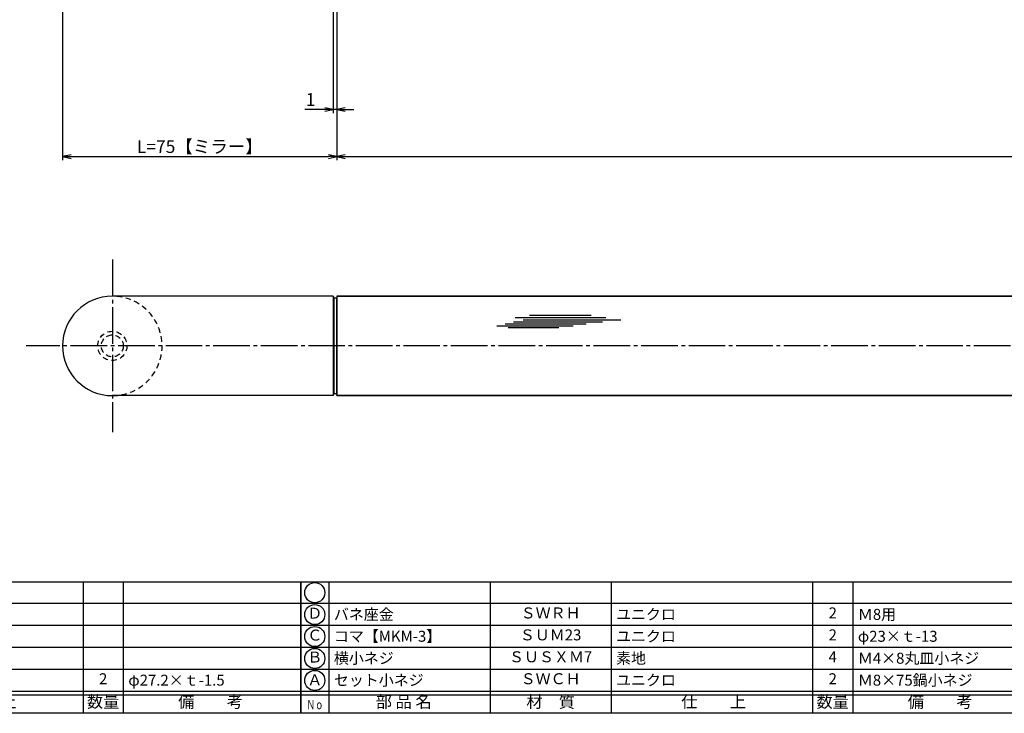
# Model space of a CAD drawing. Units: inches. Extents: x 22 to 829, y 410 to 970.
# Drawn here: x 173 to 443, y 410 to 600 of the extents above; entities that cross this region are included whole.
import ezdxf
from ezdxf.enums import TextEntityAlignment as Align

# ---------------------------------------------------------------- set-up
doc = ezdxf.new("R2010")
doc.units = ezdxf.units.IN
doc.header["$MEASUREMENT"] = 0
doc.linetypes.add('CENS', pattern=[13, 10, -1, 1, -1])
doc.linetypes.add('HIDS', pattern=[2.5, 1.5, -1])
for name, color, linetype in [('02-実線-1', 7, 'Continuous'), ('03-細線', 1, 'Continuous'), ('04-破線-1', 5, 'HIDS'), ('06-中心線', 1, 'CENS'), ('10-寸法', 3, 'Continuous'), ('11-ﾈｼﾞ関連', 7, 'Continuous'), ('図枠', 7, 'Continuous'), ('図枠-文字', 4, 'Continuous'), ('図枠-細線', 251, 'Continuous'), ('図枠-部品名称', 253, 'Continuous')]:
    doc.layers.add(name, color=color, linetype=linetype)
doc.styles.add('STD', font='TXT.shx', dxfattribs={"bigfont": 'bigfont.shx'})
doc.dimstyles.new('1：1', dxfattribs={"dimtxt": 3.5, "dimasz": 2.3, "dimexe": 1, "dimexo": 1, "dimgap": 1, "dimtad": 3, "dimdsep": 46, "dimtxsty": 'STD', "dimblk1": 'ARRI', "dimblk2": 'ARRI', "dimsah": 1, "dimcen": 0, "dimclrd": 3, "dimclre": 3, "dimclrt": 4, "dimadec": 0, "dimazin": 0, "dimtfac": 0.7, "dimtmove": 0, "dimatfit": 0, "dimldrblk": 'ARRI', "dimfxl": 1, "dimtvp": 1, "dimtolj": 1, "dimtzin": 0, "dimarcsym": 0})

# ---------------------------------------------------------------- blocks, each defined once
blk = doc.blocks.new('A$C337F4ABC')
for p, q in [((7.2, 36.81), (7.2, 0.81)), ((51.29, 36.81), (51.29, 0.81)), ((84.36, 36.81), (84.36, 0.81)), ((139.47, 36.81), (139.47, 0.81)), ((150.49, 36.81), (150.49, 0.81)), ((198.99, 6.81), (-0.51, 6.81))]:
    blk.add_line(p, q)
for centre in [(3.34, 33.81), (3.34, 27.81), (3.34, 21.81), (3.34, 15.81), (3.34, 9.81)]:
    blk.add_circle(centre, 2.75)
at = {"layer": '図枠'}
blk.add_lwpolyline([(-0.51, 36.81), (198.99, 36.81), (198.99, 0.81), (-0.51, 0.81)], close=True, dxfattribs=at)
at = {"layer": '図枠-細線'}
for p, q in [((198.99, 30.81), (-0.51, 30.81)), ((198.99, 24.81), (-0.51, 24.81)), ((198.99, 18.81), (-0.51, 18.81)), ((198.99, 12.81), (-0.51, 12.81)), ((198.99, 5.81), (-0.51, 5.81))]:
    blk.add_line(p, q, dxfattribs=at)
at = {"layer": '図枠-文字', "style": 'STD'}
for s, p in [('部 品 名', (27.66, 3.56)), ('材\u3000質', (67.85, 3.56)), ('仕\u3000\u3000上', (112.41, 3.56)), ('数量', (144.96, 3.56)), ('備\u3000\u3000考', (174.35, 3.56))]:
    blk.add_text(s, height=3.25, dxfattribs=at).set_placement(p, align=Align.MIDDLE)
at = {"layer": '図枠-文字', "color": 4, "style": 'STD', "width": 0.950181}
blk.add_text('Ｎｏ', height=2.5, dxfattribs=at).set_placement((1.12, 1.93), (5.71, 1.93), align=Align.FIT)
blk = doc.blocks.new('ARRI')
at = {"color": 0, "linetype": 'ByBlock'}
for p, q in [((0, 0), (-1, 0.21)), ((-1, -0.21), (0, 0)), ((0, 0), (-1, 0))]:
    blk.add_line(p, q, dxfattribs=at)
blk = doc.blocks.new('*D59')
at = {"layer": '10-寸法', "color": 3, "lineweight": -2, "transparency": 16777216}
for p, q in [((185.11, 654.08), (185.11, 561.36)), ((260.11, 601.88), (260.11, 561.36)), ((187.41, 562.36), (257.81, 562.36))]:
    blk.add_line(p, q, dxfattribs=at)
at = {"layer": 'Defpoints', "color": 0, "transparency": 16777216}
for p in [(185.11, 655.08), (260.11, 602.88), (260.11, 562.36)]:
    blk.add_point(p, dxfattribs=at)
at = {"layer": '10-寸法', "color": 3, "lineweight": -2, "transparency": 16777216, "xscale": 2.3, "yscale": 2.3, "zscale": 2.3, "rotation": 180}
blk.add_blockref('ARRI', (185.11, 562.36), dxfattribs=at)
at = {"layer": '10-寸法', "color": 3, "lineweight": -2, "transparency": 16777216, "xscale": 2.3, "yscale": 2.3, "zscale": 2.3}
blk.add_blockref('ARRI', (260.11, 562.36), dxfattribs=at)
at = {"layer": '10-寸法', "color": 4, "transparency": 16777216, "insert": (222.61, 565.11), "char_height": 3.5, "attachment_point": 5, "style": 'STD'}
blk.add_mtext('\\A1;L=75【ミラー】', dxfattribs=at)
blk = doc.blocks.new('*D57')
at = {"layer": '10-寸法', "color": 3, "lineweight": -2, "transparency": 16777216}
for p, q in [((260.11, 601.88), (260.11, 561.36)), ((710.31, 601.88), (710.31, 561.36)), ((262.41, 562.36), (708.01, 562.36))]:
    blk.add_line(p, q, dxfattribs=at)
at = {"layer": 'Defpoints', "color": 0, "transparency": 16777216}
for p in [(260.11, 602.88), (710.31, 602.88), (710.31, 562.36)]:
    blk.add_point(p, dxfattribs=at)
at = {"layer": '10-寸法', "color": 3, "lineweight": -2, "transparency": 16777216, "xscale": 2.3, "yscale": 2.3, "zscale": 2.3, "rotation": 180}
blk.add_blockref('ARRI', (260.11, 562.36), dxfattribs=at)
at = {"layer": '10-寸法', "color": 3, "lineweight": -2, "transparency": 16777216, "xscale": 2.3, "yscale": 2.3, "zscale": 2.3}
blk.add_blockref('ARRI', (710.31, 562.36), dxfattribs=at)
at = {"layer": '10-寸法', "color": 4, "transparency": 16777216, "insert": (485.21, 565.11), "char_height": 3.5, "attachment_point": 5, "style": 'STD'}
blk.add_mtext('\\A1;L=450.2【ヘアライン】', dxfattribs=at)
blk = doc.blocks.new('*D60')
at = {"layer": '10-寸法', "color": 3, "lineweight": -2, "transparency": 16777216}
for p, q in [((259.11, 601.88), (259.11, 574.25)), ((260.11, 601.88), (260.11, 574.25)), ((256.81, 575.25), (251.34, 575.25)), ((260.11, 575.25), (259.11, 575.25)), ((262.41, 575.25), (264.71, 575.25))]:
    blk.add_line(p, q, dxfattribs=at)
at = {"layer": 'Defpoints', "color": 0, "transparency": 16777216}
for p in [(259.11, 602.88), (260.11, 602.88), (259.11, 575.25)]:
    blk.add_point(p, dxfattribs=at)
at = {"layer": '10-寸法', "color": 3, "lineweight": -2, "transparency": 16777216, "xscale": 2.3, "yscale": 2.3, "zscale": 2.3}
blk.add_blockref('ARRI', (259.11, 575.25), dxfattribs=at)
at = {"layer": '10-寸法', "color": 3, "lineweight": -2, "transparency": 16777216, "xscale": 2.3, "yscale": 2.3, "zscale": 2.3, "rotation": 180}
blk.add_blockref('ARRI', (260.11, 575.25), dxfattribs=at)
at = {"layer": '10-寸法', "color": 4, "transparency": 16777216, "insert": (252.92, 578), "char_height": 3.5, "attachment_point": 5, "style": 'STD'}
blk.add_mtext('\\A1;1', dxfattribs=at)

msp = doc.modelspace()

# ---------------------------------------------------------------- linework, layer by layer
at = {"layer": '02-実線-1', "color": 7}
for p, q in [((259.105, 524.185), (198.705, 524.185)), ((710.305, 524.185), (260.105, 524.185)), ((259.105, 496.985), (198.705, 496.985)), ((710.305, 496.985), (260.105, 496.985))]:
    msp.add_line(p, q, dxfattribs=at)
at = {"layer": '02-実線-1'}
for p, q in [((259.105, 524.185), (259.105, 496.985)), ((259.105, 524.185), (259.239, 523.685)), ((259.971, 523.685), (259.239, 523.685)), ((259.239, 523.685), (259.239, 497.485)), ((260.105, 524.185), (259.971, 523.685)), ((259.971, 523.685), (259.971, 497.485)), ((260.105, 524.185), (710.305, 524.185)), ((260.105, 524.185), (260.105, 496.985)), ((259.105, 496.985), (259.239, 497.485)), ((259.971, 497.485), (259.239, 497.485)), ((260.105, 496.985), (259.971, 497.485)), ((260.105, 496.985), (710.305, 496.985))]:
    msp.add_line(p, q, dxfattribs=at)
at = {"layer": '02-実線-1', "color": 7}
for start in [270, 90]:
    msp.add_arc((198.705, 510.585), 13.6, start, 270, dxfattribs=at)
at = {"layer": '03-細線', "color": 1, "linetype": 'Continuous'}
for p, q in [((308.436, 517.177), (332.753, 517.177)), ((308.891, 518.313), (333.662, 518.313)), ((311.05, 517.745), (337.753, 517.745)), ((312.754, 518.994), (329.685, 518.994)), ((303.891, 516.042), (324.685, 516.042)), ((306.164, 516.609), (328.321, 516.609)), ((306.959, 515.587), (320.822, 515.587))]:
    msp.add_line(p, q, dxfattribs=at)
at = {"layer": '04-破線-1', "color": 5, "linetype": 'HIDS'}
msp.add_arc((198.705, 510.585), 13.6, 270, 90, dxfattribs=at)
at = {"layer": '06-中心線', "color": 1, "linetype": 'CENS'}
for p, q in [((198.705, 534.185), (198.705, 486.985)), ((795.305, 510.585), (175.105, 510.585))]:
    msp.add_line(p, q, dxfattribs=at)
at = {"layer": '11-ﾈｼﾞ関連', "color": 5, "linetype": 'HIDS'}
for radius in [4, 3]:
    msp.add_circle((198.705, 510.585), radius, dxfattribs=at)
at = {"layer": '図枠'}
msp.add_lwpolyline([(21.708, 970.085), (828.708, 970.085), (828.708, 410.085), (21.708, 410.085)], close=True, dxfattribs=at)

# ---------------------------------------------------------------- block references
for p in [(51.221, 409.276), (250.721, 409.276)]:
    msp.add_blockref('A$C337F4ABC', p, dxfattribs=at)

# ---------------------------------------------------------------- texts
at = {"layer": '図枠-部品名称', "style": 'STD'}
for s, p in [('Ｄ', (254.073, 437.085)), ('ＳＷＲＨ', (318.551, 437.152)), ('2', (395.706, 437.152)), ('Ｃ', (254.073, 431.085)), ('ＳＵＭ23', (318.551, 431.152)), ('2', (395.706, 431.152)), ('Ｂ', (254.073, 425.085)), ('ＳＵＳＸＭ7', (318.551, 425.152)), ('4', (395.706, 425.152)), ('2', (196.206, 419.152)), ('Ａ', (254.073, 418.868)), ('ＳＷＣＨ', (318.551, 419.152)), ('2', (395.706, 419.152))]:
    msp.add_text(s, height=3, dxfattribs=at).set_placement(p, align=Align.MIDDLE)
for s, p in [('バネ座金', (259.283, 437.152)), ('ユニクロ', (336.437, 437.152)), ('Ｍ8用', (402.57, 437.152)), ('コマ【MKM-3】', (259.283, 431.152)), ('ユニクロ', (336.437, 431.152)), ('φ23×ｔ-13', (402.57, 431.152)), ('横小ネジ', (259.283, 425.152)), ('素地', (336.437, 425.152)), ('Ｍ4×8丸皿小ネジ', (402.57, 425.152)), ('φ27.2×ｔ-1.5', (203.07, 419.152)), ('セット小ネジ', (259.283, 419.152)), ('ユニクロ', (336.437, 419.152)), ('Ｍ8×75鍋小ネジ', (402.57, 419.152))]:
    msp.add_text(s, height=3, dxfattribs=at).set_placement(p, align=Align.MIDDLE_LEFT)

# ---------------------------------------------------------------- dimensions: what is measured, and where the dimension line sits
at = {"layer": '10-寸法'}
for base, p1, p2, text, picture, middle in [((260.105, 562.36), (185.105, 655.085), (260.105, 602.885), 'L=<>【ミラー】', '*D59', (222.605, 565.11)), ((710.305, 562.36), (260.105, 602.885), (710.305, 602.885), 'L=<>【ヘアライン】', '*D57', (485.205, 565.11))]:
    dim = msp.add_linear_dim(base=base, p1=p1, p2=p2, text=text, dimstyle='1：1', dxfattribs=at)
    dim.commit()
    dim.dimension.update_dxf_attribs({"geometry": picture, "text_midpoint": middle})
dim = msp.add_linear_dim(base=(259.105, 575.255), p1=(260.105, 602.885), p2=(259.105, 602.885), dimstyle='1：1', dxfattribs=at)
dim.commit()
dim.dimension.update_dxf_attribs({"geometry": '*D60', "text_midpoint": (252.922, 578.005)})

doc.saveas('drawing.dxf')
